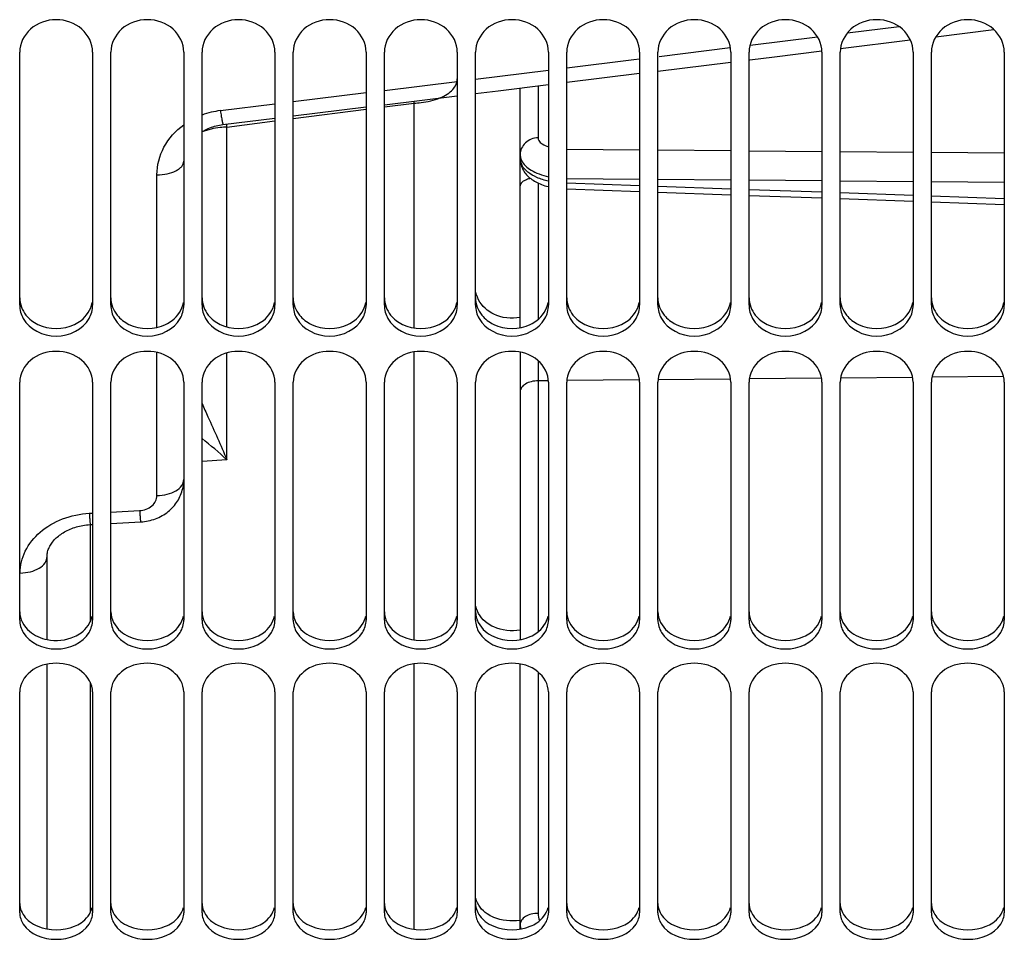
# Model space of a CAD drawing. Units: millimetres. Extents: x 0 to 841, y 0 to 594.
# Drawn here: x 110 to 137, y 291 to 316 of the extents above; entities that cross this region are included whole.
import ezdxf

# ---------------------------------------------------------------- set-up
doc = ezdxf.new("R2010")
doc.units = ezdxf.units.MM
doc.header["$LTSCALE"] = 46.255
doc.layers.add('AXE', color=7, linetype='CONTINUOUS')
doc.layers.add('SOLIDES', color=7, linetype='CONTINUOUS')

msp = doc.modelspace()

# ---------------------------------------------------------------- linework, layer by layer
at = {"layer": 'AXE', "color": 9, "linetype": 'CONTINUOUS'}
for p, q in [((132.400286, 315.512844), (133.814319, 315.688862)), ((129.729682, 315.180742), (131.577309, 315.410457)), ((127.238386, 314.87133), (129.186536, 315.113253)), ((124.702001, 314.556705), (126.545247, 314.785311)), ((126.545247, 314.785311), (126.702001, 314.804761)), ((122.201999, 314.246977), (124.202, 314.494729)), ((119.701999, 313.937629), (121.701999, 314.185077)), ((117.202, 313.628662), (119.201998, 313.875805)), ((115.204037, 313.382013), (116.702, 313.566914)), ((119.702, 313.484426), (120.51742, 313.589156)), ((120.51742, 313.589156), (120.519415, 313.644513)), ((120.51742, 307.417931), (120.51742, 313.589156)), ((117.202001, 313.16354), (119.202001, 313.420224)), ((115.38658, 312.930716), (115.383546, 313.013897)), ((115.38658, 312.930717), (116.702001, 313.0994)), ((115.38658, 307.446781), (115.38658, 312.930717)), ((113.46509, 307.432988), (113.46509, 311.620057)), ((113.46509, 302.824067), (113.46509, 306.744665)), ((115.38658, 303.805344), (115.38658, 306.730897)), ((120.51742, 298.86261), (120.51742, 306.759753)), ((115.38658, 303.805344), (114.702, 303.757511)), ((112.202, 302.368766), (112.991258, 302.410649)), ((111.610418, 302.33738), (111.702, 302.342239)), ((111.63658, 302.027232), (111.63658, 299.362056)), ((120.51742, 290.923187), (120.51742, 298.20525)), ((111.63658, 297.708252), (111.63658, 291.383374))]:
    msp.add_line(p, q, dxfattribs=at)
at = {"layer": 'AXE', "color": 7, "linetype": 'CONTINUOUS'}
for p, q in [((134.825629, 315.408925), (136.416488, 315.605964)), ((132.211301, 315.085573), (134.124831, 315.32214)), ((127.202, 314.467009), (129.202, 314.71381)), ((124.702, 314.158943), (126.702, 314.405309)), ((119.702, 313.543791), (121.702, 313.78968)), ((117.202, 313.236845), (119.202, 313.482319)), ((115.2698, 312.999678), (116.702, 313.175486)), ((111.625028, 302.026568), (111.702, 302.03067)), ((112.202, 302.057051), (113.023883, 302.100439)), ((110.452, 298.873457), (110.452, 301.147875)), ((110.452, 290.933177), (110.452, 298.194374))]:
    msp.add_line(p, q, dxfattribs=at)
for points in [[(129.727928, 314.77871), (130.397016, 314.861275), (131.697886, 315.0221)], [(122.202, 313.851152), (122.820656, 313.927213), (124.202, 314.097356)], [(114.702, 312.800196), (114.717753, 312.810036), (114.755691, 312.832006), (114.794563, 312.852835), (114.834302, 312.872486), (114.874843, 312.890928), (114.916185, 312.908161), (114.958261, 312.924152), (115.001005, 312.938874), (115.044424, 312.952324), (115.08845, 312.964473), (115.133015, 312.975296), (115.178132, 312.984787), (115.223762, 312.992925), (115.2698, 312.999678)], [(113.023883, 302.100439), (113.075309, 302.104362), (113.126491, 302.110218), (113.177419, 302.118008), (113.228006, 302.127723), (113.278074, 302.139331), (113.327572, 302.152817), (113.37645, 302.168171), (113.424535, 302.185336), (113.47177, 302.204286), (113.518112, 302.225005), (113.563416, 302.24742), (113.60763, 302.271501), (113.650707, 302.297217), (113.692517, 302.324482), (113.733003, 302.353246), (113.772128, 302.383473), (113.80979, 302.415068), (113.845926, 302.44796), (113.880516, 302.482109), (113.91352, 302.517462), (113.944894, 302.553954), (113.974603, 302.591525), (114.002616, 302.630121), (114.028894, 302.669674), (114.053405, 302.710113), (114.07612, 302.751377), (114.097007, 302.793384), (114.116042, 302.836062), (114.133214, 302.879361), (114.148498, 302.923197), (114.161879, 302.967491), (114.173352, 303.012193), (114.182903, 303.057222), (114.190524, 303.102492), (114.196215, 303.147953), (114.199975, 303.193531), (114.201804, 303.239125), (114.202, 303.259889)], [(110.452001, 301.147684), (110.452141, 301.160043), (110.453738, 301.190895), (110.457086, 301.221566), (110.462132, 301.251992), (110.468841, 301.28222), (110.477225, 301.312396), (110.487274, 301.342506), (110.498964, 301.37248), (110.512312, 301.402365), (110.527308, 301.432111), (110.543919, 301.461642), (110.562153, 301.490954), (110.581981, 301.519979), (110.603362, 301.548641), (110.626291, 301.576919), (110.650725, 301.604744), (110.676613, 301.632044), (110.703945, 301.658798), (110.732671, 301.684943), (110.76273, 301.710414), (110.79411, 301.735191), (110.826755, 301.759217), (110.860597, 301.782436), (110.895621, 301.804828), (110.931763, 301.826343), (110.968957, 301.846934), (111.007192, 301.866588), (111.046402, 301.885262), (111.08652, 301.902916), (111.127544, 301.919541), (111.169407, 301.935099), (111.21204, 301.949556), (111.255456, 301.962906), (111.299587, 301.975114), (111.344363, 301.986149), (111.389802, 301.996002), (111.435831, 302.00464), (111.482379, 302.012036), (111.529467, 302.018175), (111.577054, 302.023029), (111.625028, 302.026568)]]:
    msp.add_lwpolyline(points, dxfattribs=at)
at = {"layer": 'AXE', "color": 9, "linetype": 'CONTINUOUS'}
for centre, radius, start, end in [((115.475722, 311.174578), 2.224091, 97.0165043, 110.3598354), ((106.002164, 293.408496), 14.005774, 47.9299187, 51.5990649)]:
    msp.add_arc(centre, radius, start, end, dxfattribs=at)
for points, knots in [([(121.226948, 313.731145), (121.296327, 313.760242), (121.422343, 313.824729), (121.576905, 313.949762), (121.677514, 314.093397), (121.702, 314.201192), (121.702, 314.251764)], [0, 0, 0, 0, 0.303893074, 0.568188826, 0.795723836, 1, 1, 1, 1]), ([(120.51742, 313.589156), (120.58115, 313.590929), (120.822369, 313.607555), (121.062654, 313.662241), (121.226948, 313.731145)], [0, 0, 0, 0, 0.263542574, 1, 1, 1, 1]), ([(115.204037, 313.382013), (115.211929, 313.329185), (115.223648, 313.254317), (115.239974, 313.161285), (115.250625, 313.105859), (115.259949, 313.062633), (115.268392, 313.029307), (115.274224, 313.012587), (115.279515, 313.000921), (115.282218, 313.001254)], [0, 0, 0, 0, 0.410517421, 0.581982351, 0.726774715, 0.842377015, 0.926862407, 0.979066804, 1, 1, 1, 1]), ([(113.46509, 311.620057), (113.465091, 311.879815), (113.606474, 312.420938), (113.98001, 312.831076), (114.201845, 312.992457)], [0, 0, 0, 0, 0.48636205, 1, 1, 1, 1]), ([(115.38658, 312.930717), (115.32543, 312.928999), (115.092947, 312.913221), (114.861516, 312.861764), (114.701991, 312.797641)], [0, 0, 0, 0, 0.262434334, 1, 1, 1, 1]), ([(113.46509, 311.620057), (113.559948, 311.620886), (113.73917, 311.639213), (113.94643, 311.704788), (114.076551, 311.783718), (114.164139, 311.862736), (114.201991, 311.944679), (114.202, 311.995615)], [0, 0, 0, 0, 0.319419145, 0.602827522, 0.723495277, 0.828490997, 1, 1, 1, 1]), ([(114.70195, 305.345772), (114.755645, 305.225326), (114.986063, 304.712841), (115.216305, 304.20023), (115.38658, 303.805344)], [0, 0, 0, 0, 0.234687085, 1, 1, 1, 1]), ([(113.46509, 302.824067), (113.560139, 302.82503), (113.741553, 302.846422), (113.979397, 302.935809), (114.152212, 303.072367), (114.202, 303.201629), (114.202, 303.259685)], [0, 0, 0, 0, 0.307068626, 0.583865178, 0.812453994, 1, 1, 1, 1]), ([(112.991258, 302.410649), (113.111598, 302.417036), (113.293594, 302.481685), (113.438752, 302.66368), (113.465088, 302.772142), (113.46509, 302.824067)], [0, 0, 0, 0, 0.529373282, 0.771907864, 1, 1, 1, 1]), ([(112.991258, 302.410649), (112.994065, 302.367267), (112.998145, 302.305956), (113.003863, 302.229941), (113.007286, 302.184927), (113.010855, 302.150453), (113.012541, 302.122703), (113.016308, 302.110941), (113.015886, 302.100005), (113.017697, 302.100099)], [0, 0, 0, 0, 0.418159211, 0.590381052, 0.734732511, 0.849186196, 0.932164304, 0.982556461, 1, 1, 1, 1]), ([(109.71509, 300.698016), (109.715093, 300.902969), (109.821147, 301.332505), (110.249192, 301.86074), (110.872988, 302.223052), (111.360403, 302.324116), (111.610418, 302.33738)], [0, 0, 0, 0, 0.224466487, 0.465113882, 0.725797756, 1, 1, 1, 1]), ([(111.610418, 302.33738), (111.613222, 302.294052), (111.617298, 302.232818), (111.623012, 302.156899), (111.626434, 302.111945), (111.629998, 302.077516), (111.631687, 302.049806), (111.635448, 302.038058), (111.635033, 302.027139), (111.636842, 302.027233)], [0, 0, 0, 0, 0.418183799, 0.590404127, 0.734749555, 0.849195624, 0.932166939, 0.982555094, 1, 1, 1, 1]), ([(109.71509, 300.698016), (109.810187, 300.699011), (109.992054, 300.721215), (110.230457, 300.813849), (110.403158, 300.955836), (110.452, 301.088114), (110.452, 301.147875)], [0, 0, 0, 0, 0.304118049, 0.579354104, 0.808896543, 1, 1, 1, 1])]:
    msp.add_open_spline(points, degree=3, knots=knots, dxfattribs=at)
at = {"layer": 'SOLIDES', "color": 7, "linetype": 'CONTINUOUS'}
for p, q in [((109.702, 308.045541), (109.702, 314.988819)), ((111.702, 314.988819), (111.702, 308.045541)), ((112.202, 308.045541), (112.202, 314.988819)), ((114.202, 314.988819), (114.202, 308.045541)), ((114.702, 308.045541), (114.702, 314.988819)), ((116.702, 314.988819), (116.702, 308.045541)), ((117.202, 308.045541), (117.202, 314.988819)), ((119.202, 314.988819), (119.202, 308.045541)), ((119.702, 308.045541), (119.702, 314.988819)), ((121.702, 314.988819), (121.702, 308.045541)), ((122.202, 308.045541), (122.202, 314.988819)), ((124.202, 314.988819), (124.202, 308.045541)), ((124.702, 308.045541), (124.702, 314.988819)), ((126.702, 314.988819), (126.702, 308.045541)), ((127.202, 308.045541), (127.202, 314.988819)), ((129.202, 314.988819), (129.202, 308.045541)), ((129.702, 308.045541), (129.702, 314.988819)), ((131.702, 314.988819), (131.702, 308.045541)), ((132.202, 308.045541), (132.202, 314.988819)), ((134.202, 314.988819), (134.202, 308.045541)), ((134.702, 308.045541), (134.702, 314.988819)), ((136.702, 314.988819), (136.702, 308.045541)), ((123.427608, 307.423108), (123.427608, 314.001972)), ((124.702, 311.23679), (126.702, 311.165363)), ((127.202, 311.147506), (129.202, 311.076079)), ((129.702, 311.058222), (131.702, 310.986795)), ((132.202, 310.968938), (134.202, 310.897511)), ((134.702, 310.879654), (136.702, 310.808226)), ((123.427608, 306.754526), (123.427608, 298.867448)), ((109.702, 299.407302), (109.702, 305.937498)), ((111.702, 305.937498), (111.702, 299.407302)), ((112.202, 299.407302), (112.202, 305.937498)), ((114.202, 305.937498), (114.202, 299.407302)), ((114.702, 299.407302), (114.702, 305.937498)), ((116.702, 305.937498), (116.702, 299.407302)), ((117.202, 299.407302), (117.202, 305.937498)), ((119.202, 305.937498), (119.202, 299.407302)), ((119.702, 299.407302), (119.702, 305.937498)), ((121.702, 305.937498), (121.702, 299.407302)), ((122.202, 299.407302), (122.202, 305.937498)), ((124.202, 305.937498), (124.202, 299.407302)), ((124.702, 299.407302), (124.702, 305.937498)), ((126.702, 305.937498), (126.702, 299.407302)), ((127.202, 299.407302), (127.202, 305.937498)), ((129.202, 305.937498), (129.202, 299.407302)), ((129.702, 299.407302), (129.702, 305.937498)), ((131.702, 305.937498), (131.702, 299.407302)), ((132.202, 299.407302), (132.202, 305.937498)), ((134.202, 305.937498), (134.202, 299.407302)), ((134.702, 299.407302), (134.702, 305.937498)), ((136.702, 305.937498), (136.702, 299.407302)), ((123.427608, 290.927642), (123.427608, 298.200368)), ((109.702, 291.380012), (109.702, 297.437801)), ((111.702, 297.437801), (111.702, 291.380012)), ((112.202, 291.380012), (112.202, 297.437801)), ((114.202, 297.437801), (114.202, 291.380012)), ((114.702, 291.380012), (114.702, 297.437801)), ((116.702, 297.437801), (116.702, 291.380012)), ((117.202, 291.380012), (117.202, 297.437801)), ((119.202, 297.437801), (119.202, 291.380012)), ((119.702, 291.380012), (119.702, 297.437801)), ((121.702, 297.437801), (121.702, 291.380012)), ((122.202, 291.380012), (122.202, 297.437801)), ((124.202, 297.437801), (124.202, 291.380012)), ((124.702, 291.380012), (124.702, 297.437801)), ((126.702, 297.437801), (126.702, 291.380012)), ((127.202, 291.380012), (127.202, 297.437801)), ((129.202, 297.437801), (129.202, 291.380012)), ((129.702, 291.380012), (129.702, 297.437801)), ((131.702, 297.437801), (131.702, 291.380012)), ((132.202, 291.380012), (132.202, 297.437801)), ((134.202, 297.437801), (134.202, 291.380012)), ((134.702, 291.380012), (134.702, 297.437801)), ((136.702, 297.437801), (136.702, 291.380012))]:
    msp.add_line(p, q, dxfattribs=at)
at = {"layer": 'SOLIDES', "color": 9, "linetype": 'CONTINUOUS'}
for p, q in [((123.918882, 314.062484), (123.918882, 312.635292)), ((124.702, 312.32601), (126.701999, 312.308449)), ((127.202, 312.304064), (129.201999, 312.286541)), ((129.701999, 312.282165), (131.701999, 312.26468)), ((132.201999, 312.260313), (134.202, 312.242865)), ((134.701999, 312.238508), (136.702, 312.221097)), ((123.918878, 311.393303), (123.918853, 307.658388)), ((124.702, 311.523167), (126.701999, 311.50595)), ((126.702, 311.3197), (124.702, 311.391121)), ((127.201999, 311.50165), (129.201999, 311.48447)), ((129.701999, 311.48018), (131.701999, 311.463036)), ((132.201999, 311.458755), (134.202, 311.441648)), ((134.701999, 311.437375), (136.702, 311.420305)), ((129.202, 311.230424), (127.202, 311.301845)), ((131.702, 311.141147), (129.702, 311.212568)), ((134.202, 311.051871), (132.202, 311.123292)), ((136.702, 310.962594), (134.702, 311.034016)), ((123.918869, 306.518801), (123.918882, 305.970439)), ((124.19839, 305.972998), (123.918882, 305.970439)), ((123.918882, 305.970439), (123.918882, 299.087944)), ((126.696064, 305.995864), (124.706084, 305.977646)), ((129.193738, 306.018731), (127.208414, 306.000555)), ((131.691412, 306.041597), (129.710744, 306.023464)), ((134.189086, 306.064464), (132.213074, 306.046373)), ((136.68296, 306.087295), (134.716126, 306.069289)), ((123.918882, 297.98049), (123.918882, 291.362331))]:
    msp.add_line(p, q, dxfattribs=at)
at = {"layer": 'SOLIDES', "color": 7, "linetype": 'CONTINUOUS'}
for points in [[(123.427608, 312.067217), (123.427785, 312.052398), (123.429335, 312.020541), (123.432509, 311.988556), (123.437332, 311.956512), (123.443831, 311.924466), (123.452029, 311.892489), (123.461939, 311.86067), (123.473574, 311.829081), (123.486947, 311.797785), (123.502058, 311.76687), (123.518892, 311.73643), (123.537454, 311.706515), (123.557731, 311.677195), (123.579682, 311.648569), (123.603298, 311.620676), (123.628575, 311.593548), (123.655487, 311.567237), (123.684063, 311.541739), (123.714298, 311.517085), (123.746121, 311.493347), (123.77957, 311.470514), (123.814667, 311.448586), (123.851317, 311.427635), (123.889591, 311.407631), (123.929499, 311.388586), (123.970818, 311.370611), (124.013616, 311.353673), (124.057869, 311.337787), (124.103128, 311.323101), (124.149371, 311.309591), (124.196568, 311.297243), (124.202, 311.295978)], [(123.427629, 291.016051), (123.42894, 290.96985), (123.431926, 290.928622)]]:
    msp.add_lwpolyline(points, dxfattribs=at)
at = {"layer": 'SOLIDES', "color": 9, "linetype": 'CONTINUOUS'}
for centre, radius, start, end in [((123.527671, 311.319936), 0.100063, 173.359097, 179.9854425), ((124.437269, 291.06502), 1.009661, 180.0030848, 185.0916576), ((124.43696, 291.022758), 1.009352, 180.0005794, 181.7282722), ((124.438759, 291.022809), 1.011152, 181.7280727, 182.7382929), ((124.440682, 291.02291), 1.013077, 182.7388462, 185.3395509), ((124.438667, 291.06514), 1.011064, 185.0914337, 187.6976722)]:
    msp.add_arc(centre, radius, start, end, dxfattribs=at)
at = {"layer": 'SOLIDES', "color": 7, "linetype": 'CONTINUOUS'}
for points, knots in [([(111.702, 314.988819), (111.702, 315.219607), (111.455902, 315.712329), (110.702, 315.962304), (109.948099, 315.712329), (109.702, 315.219607), (109.702, 314.988819)], [0, 0, 0, 0, 0.239419815, 0.5, 0.760580185, 1, 1, 1, 1]), ([(114.202, 314.988819), (114.202, 315.219607), (113.955902, 315.712329), (113.202, 315.962304), (112.448099, 315.712329), (112.202, 315.219607), (112.202, 314.988819)], [0, 0, 0, 0, 0.239419815, 0.5, 0.760580185, 1, 1, 1, 1]), ([(116.702, 314.988819), (116.702, 315.219607), (116.455902, 315.712329), (115.702, 315.962304), (114.948099, 315.712329), (114.702, 315.219607), (114.702, 314.988819)], [0, 0, 0, 0, 0.239419815, 0.5, 0.760580185, 1, 1, 1, 1]), ([(119.202, 314.988819), (119.202, 315.219607), (118.955902, 315.712329), (118.202, 315.962304), (117.448099, 315.712329), (117.202, 315.219607), (117.202, 314.988819)], [0, 0, 0, 0, 0.239419815, 0.5, 0.760580185, 1, 1, 1, 1]), ([(121.702, 314.988819), (121.702, 315.219607), (121.455902, 315.712329), (120.702, 315.962304), (119.948099, 315.712329), (119.702, 315.219607), (119.702, 314.988819)], [0, 0, 0, 0, 0.239419815, 0.5, 0.760580185, 1, 1, 1, 1]), ([(124.202, 314.988819), (124.202, 315.219607), (123.955902, 315.712329), (123.202, 315.962304), (122.448099, 315.712329), (122.202, 315.219607), (122.202, 314.988819)], [0, 0, 0, 0, 0.239419815, 0.5, 0.760580185, 1, 1, 1, 1]), ([(126.702, 314.988819), (126.702, 315.219607), (126.455902, 315.712329), (125.702, 315.962304), (124.948099, 315.712329), (124.702, 315.219607), (124.702, 314.988819)], [0, 0, 0, 0, 0.239419815, 0.5, 0.760580185, 1, 1, 1, 1]), ([(129.202, 314.988819), (129.202, 315.219607), (128.955902, 315.712329), (128.202, 315.962304), (127.448099, 315.712329), (127.202, 315.219607), (127.202, 314.988819)], [0, 0, 0, 0, 0.239419815, 0.5, 0.760580185, 1, 1, 1, 1]), ([(131.702, 314.988819), (131.702, 315.219607), (131.455902, 315.712329), (130.702, 315.962304), (129.948099, 315.712329), (129.702, 315.219607), (129.702, 314.988819)], [0, 0, 0, 0, 0.239419815, 0.5, 0.760580185, 1, 1, 1, 1]), ([(134.202, 314.988819), (134.202, 315.219607), (133.955902, 315.712329), (133.202, 315.962304), (132.448099, 315.712329), (132.202, 315.219607), (132.202, 314.988819)], [0, 0, 0, 0, 0.239419815, 0.5, 0.760580185, 1, 1, 1, 1]), ([(136.702, 314.988819), (136.702, 315.219607), (136.455902, 315.712329), (135.702, 315.962304), (134.948099, 315.712329), (134.702, 315.219607), (134.702, 314.988819)], [0, 0, 0, 0, 0.239419815, 0.5, 0.760580185, 1, 1, 1, 1]), ([(111.702, 305.937498), (111.702, 306.157996), (111.44226, 306.632681), (110.702, 306.853658), (109.961741, 306.632681), (109.702, 306.157996), (109.702, 305.937498)], [0, 0, 0, 0, 0.234521993, 0.5, 0.765478007, 1, 1, 1, 1]), ([(114.202, 305.937498), (114.202, 306.157996), (113.94226, 306.632681), (113.202, 306.853658), (112.461741, 306.632681), (112.202, 306.157996), (112.202, 305.937498)], [0, 0, 0, 0, 0.234521993, 0.5, 0.765478007, 1, 1, 1, 1]), ([(116.702, 305.937498), (116.702, 306.157996), (116.44226, 306.632681), (115.702, 306.853658), (114.961741, 306.632681), (114.702, 306.157996), (114.702, 305.937498)], [0, 0, 0, 0, 0.234521993, 0.5, 0.765478007, 1, 1, 1, 1]), ([(119.202, 305.937498), (119.202, 306.157996), (118.94226, 306.632681), (118.202, 306.853658), (117.461741, 306.632681), (117.202, 306.157996), (117.202, 305.937498)], [0, 0, 0, 0, 0.234521993, 0.5, 0.765478007, 1, 1, 1, 1]), ([(121.702, 305.937498), (121.702, 306.157996), (121.44226, 306.632681), (120.702, 306.853658), (119.961741, 306.632681), (119.702, 306.157996), (119.702, 305.937498)], [0, 0, 0, 0, 0.234521993, 0.5, 0.765478007, 1, 1, 1, 1]), ([(124.202, 305.937498), (124.202, 306.157996), (123.94226, 306.632681), (123.202, 306.853658), (122.461741, 306.632681), (122.202, 306.157996), (122.202, 305.937498)], [0, 0, 0, 0, 0.234521993, 0.5, 0.765478007, 1, 1, 1, 1]), ([(126.702, 305.937498), (126.702, 306.157996), (126.44226, 306.632681), (125.702, 306.853658), (124.961741, 306.632681), (124.702, 306.157996), (124.702, 305.937498)], [0, 0, 0, 0, 0.234521993, 0.5, 0.765478007, 1, 1, 1, 1]), ([(129.202, 305.937498), (129.202, 306.157996), (128.94226, 306.632681), (128.202, 306.853658), (127.461741, 306.632681), (127.202, 306.157996), (127.202, 305.937498)], [0, 0, 0, 0, 0.234521993, 0.5, 0.765478007, 1, 1, 1, 1]), ([(131.702, 305.937498), (131.702, 306.157996), (131.44226, 306.632681), (130.702, 306.853658), (129.961741, 306.632681), (129.702, 306.157996), (129.702, 305.937498)], [0, 0, 0, 0, 0.234521993, 0.5, 0.765478007, 1, 1, 1, 1]), ([(134.202, 305.937498), (134.202, 306.157996), (133.94226, 306.632681), (133.202, 306.853658), (132.461741, 306.632681), (132.202, 306.157996), (132.202, 305.937498)], [0, 0, 0, 0, 0.234521993, 0.5, 0.765478007, 1, 1, 1, 1]), ([(136.702, 305.937498), (136.702, 306.157996), (136.44226, 306.632681), (135.702, 306.853658), (134.961741, 306.632681), (134.702, 306.157996), (134.702, 305.937498)], [0, 0, 0, 0, 0.234521993, 0.5, 0.765478007, 1, 1, 1, 1]), ([(111.702, 297.437801), (111.702, 297.646536), (111.425722, 298.099093), (110.702, 298.287759), (109.978279, 298.099093), (109.702, 297.646536), (109.702, 297.437801)], [0, 0, 0, 0, 0.228574205, 0.5, 0.771425795, 1, 1, 1, 1]), ([(114.202, 297.437801), (114.202, 297.646536), (113.925722, 298.099093), (113.202, 298.287759), (112.478279, 298.099093), (112.202, 297.646536), (112.202, 297.437801)], [0, 0, 0, 0, 0.228574205, 0.5, 0.771425795, 1, 1, 1, 1]), ([(116.702, 297.437801), (116.702, 297.646536), (116.425722, 298.099093), (115.702, 298.287759), (114.978279, 298.099093), (114.702, 297.646536), (114.702, 297.437801)], [0, 0, 0, 0, 0.228574205, 0.5, 0.771425795, 1, 1, 1, 1]), ([(119.202, 297.437801), (119.202, 297.646536), (118.925722, 298.099093), (118.202, 298.287759), (117.478279, 298.099093), (117.202, 297.646536), (117.202, 297.437801)], [0, 0, 0, 0, 0.228574205, 0.5, 0.771425795, 1, 1, 1, 1]), ([(121.702, 297.437801), (121.702, 297.646536), (121.425722, 298.099093), (120.702, 298.287759), (119.978279, 298.099093), (119.702, 297.646536), (119.702, 297.437801)], [0, 0, 0, 0, 0.228574205, 0.5, 0.771425795, 1, 1, 1, 1]), ([(124.202, 297.437801), (124.202, 297.646536), (123.925722, 298.099093), (123.202, 298.287759), (122.478279, 298.099093), (122.202, 297.646536), (122.202, 297.437801)], [0, 0, 0, 0, 0.228574205, 0.5, 0.771425795, 1, 1, 1, 1]), ([(126.702, 297.437801), (126.702, 297.646536), (126.425722, 298.099093), (125.702, 298.287759), (124.978279, 298.099093), (124.702, 297.646536), (124.702, 297.437801)], [0, 0, 0, 0, 0.228574205, 0.5, 0.771425795, 1, 1, 1, 1]), ([(129.202, 297.437801), (129.202, 297.646536), (128.925722, 298.099093), (128.202, 298.287759), (127.478279, 298.099093), (127.202, 297.646536), (127.202, 297.437801)], [0, 0, 0, 0, 0.228574205, 0.5, 0.771425795, 1, 1, 1, 1]), ([(131.702, 297.437801), (131.702, 297.646536), (131.425722, 298.099093), (130.702, 298.287759), (129.978279, 298.099093), (129.702, 297.646536), (129.702, 297.437801)], [0, 0, 0, 0, 0.228574205, 0.5, 0.771425795, 1, 1, 1, 1]), ([(134.202, 297.437801), (134.202, 297.646536), (133.925722, 298.099093), (133.202, 298.287759), (132.478279, 298.099093), (132.202, 297.646536), (132.202, 297.437801)], [0, 0, 0, 0, 0.228574205, 0.5, 0.771425795, 1, 1, 1, 1]), ([(136.702, 297.437801), (136.702, 297.646536), (136.425722, 298.099093), (135.702, 298.287759), (134.978279, 298.099093), (134.702, 297.646536), (134.702, 297.437801)], [0, 0, 0, 0, 0.228574205, 0.5, 0.771425795, 1, 1, 1, 1])]:
    msp.add_open_spline(points, degree=3, knots=knots, dxfattribs=at)
at = {"layer": 'SOLIDES', "color": 9, "linetype": 'CONTINUOUS'}
for points, knots in [([(123.918882, 312.635292), (123.8548, 312.634266), (123.727222, 312.609551), (123.564333, 312.508536), (123.453869, 312.357278), (123.427608, 312.236021), (123.427608, 312.176831)], [0, 0, 0, 0, 0.259904897, 0.51403251, 0.759970773, 1, 1, 1, 1]), ([(123.918882, 312.635292), (123.918882, 312.611175), (123.939483, 312.54131), (124.043125, 312.450893), (124.142737, 312.408912), (124.20197, 312.389697)], [0, 0, 0, 0, 0.183100659, 0.527217667, 1, 1, 1, 1]), ([(123.427608, 312.176831), (123.427608, 312.137255), (123.436947, 312.083453), (123.45671, 312.033914), (123.462403, 312.021408)], [0, 0, 0, 0, 0.74228409, 1, 1, 1, 1]), ([(124.201949, 311.446631), (124.093101, 311.471274), (123.893714, 311.533739), (123.642614, 311.676363), (123.472396, 311.854541), (123.427608, 312.00084), (123.427608, 312.067377)], [0, 0, 0, 0, 0.316419853, 0.588204176, 0.811352203, 1, 1, 1, 1]), ([(123.462403, 312.021408), (123.514852, 311.906199), (123.681532, 311.758838), (123.949164, 311.634457), (124.114009, 311.587959), (124.201909, 311.569513)], [0, 0, 0, 0, 0.426885983, 0.697117579, 1, 1, 1, 1]), ([(123.70978, 311.520776), (123.672057, 311.51263), (123.602608, 311.492456), (123.497914, 311.44328), (123.433634, 311.377562), (123.428279, 311.331508)], [0, 0, 0, 0, 0.327683511, 0.606328856, 1, 1, 1, 1]), ([(123.918882, 305.970439), (123.855492, 305.969781), (123.73433, 305.955123), (123.575492, 305.893951), (123.460335, 305.800257), (123.427608, 305.712609), (123.427608, 305.673073)], [0, 0, 0, 0, 0.304903647, 0.580555364, 0.809841277, 1, 1, 1, 1]), ([(123.918882, 291.362331), (123.855492, 291.361673), (123.73433, 291.347015), (123.575492, 291.285843), (123.460335, 291.192149), (123.427608, 291.104501), (123.427608, 291.064965)], [0, 0, 0, 0, 0.304903644, 0.58055536, 0.809841273, 1, 1, 1, 1])]:
    msp.add_open_spline(points, degree=3, knots=knots, dxfattribs=at)
at = {"layer": 'SOLIDES', "color": 3, "linetype": 'CONTINUOUS'}
for points, knots in [([(122.69936, 307.800676), (122.636276, 307.831412), (122.410966, 307.967403), (122.24945, 308.212651), (122.214061, 308.402122)], [0, 0, 0, 0, 0.266898688, 1, 1, 1, 1]), ([(111.204641, 307.515637), (111.267714, 307.546308), (111.492876, 307.681923), (111.654534, 307.926724), (111.689939, 308.115919)], [0, 0, 0, 0, 0.267064734, 1, 1, 1, 1]), ([(113.704641, 307.515637), (113.767714, 307.546308), (113.992876, 307.681923), (114.154534, 307.926724), (114.189939, 308.115919)], [0, 0, 0, 0, 0.267064734, 1, 1, 1, 1]), ([(116.204641, 307.515637), (116.267714, 307.546308), (116.492876, 307.681923), (116.654534, 307.926724), (116.689939, 308.115919)], [0, 0, 0, 0, 0.267064734, 1, 1, 1, 1]), ([(118.704641, 307.515637), (118.767714, 307.546308), (118.992876, 307.681923), (119.154534, 307.926724), (119.189939, 308.115919)], [0, 0, 0, 0, 0.267064734, 1, 1, 1, 1]), ([(121.204641, 307.515637), (121.267714, 307.546308), (121.492876, 307.681923), (121.654534, 307.926724), (121.689939, 308.115919)], [0, 0, 0, 0, 0.267064734, 1, 1, 1, 1]), ([(123.704641, 307.515637), (123.767714, 307.546308), (123.992876, 307.681923), (124.154534, 307.926724), (124.189939, 308.115919)], [0, 0, 0, 0, 0.267064734, 1, 1, 1, 1]), ([(126.204641, 307.515637), (126.267714, 307.546308), (126.492876, 307.681923), (126.654534, 307.926724), (126.689939, 308.115919)], [0, 0, 0, 0, 0.267064734, 1, 1, 1, 1]), ([(128.704641, 307.515637), (128.767714, 307.546308), (128.992876, 307.681923), (129.154534, 307.926724), (129.189939, 308.115919)], [0, 0, 0, 0, 0.267064734, 1, 1, 1, 1]), ([(131.204641, 307.515637), (131.267714, 307.546308), (131.492876, 307.681923), (131.654534, 307.926724), (131.689939, 308.115919)], [0, 0, 0, 0, 0.267064734, 1, 1, 1, 1]), ([(133.704641, 307.515637), (133.767714, 307.546308), (133.992876, 307.681923), (134.154534, 307.926724), (134.189939, 308.115919)], [0, 0, 0, 0, 0.267064734, 1, 1, 1, 1]), ([(136.204641, 307.515637), (136.267714, 307.546308), (136.492876, 307.681923), (136.654534, 307.926724), (136.689939, 308.115919)], [0, 0, 0, 0, 0.267064734, 1, 1, 1, 1]), ([(122.69936, 299.220428), (122.636627, 299.249012), (122.416408, 299.372655), (122.250052, 299.60278), (122.214061, 299.783141)], [0, 0, 0, 0, 0.272638553, 1, 1, 1, 1]), ([(111.204641, 298.953929), (111.267361, 298.98244), (111.4874, 299.105663), (111.653926, 299.335259), (111.689939, 299.515308)], [0, 0, 0, 0, 0.272844211, 1, 1, 1, 1]), ([(113.704641, 298.953929), (113.767361, 298.98244), (113.9874, 299.105663), (114.153926, 299.335259), (114.189939, 299.515308)], [0, 0, 0, 0, 0.272844211, 1, 1, 1, 1]), ([(116.204641, 298.953929), (116.267361, 298.98244), (116.4874, 299.105663), (116.653926, 299.335259), (116.689939, 299.515308)], [0, 0, 0, 0, 0.272844211, 1, 1, 1, 1]), ([(118.704641, 298.953929), (118.767361, 298.98244), (118.9874, 299.105663), (119.153926, 299.335259), (119.189939, 299.515308)], [0, 0, 0, 0, 0.272844211, 1, 1, 1, 1]), ([(121.204641, 298.953929), (121.267361, 298.98244), (121.4874, 299.105663), (121.653926, 299.335259), (121.689939, 299.515308)], [0, 0, 0, 0, 0.272844211, 1, 1, 1, 1]), ([(123.704641, 298.953929), (123.767361, 298.98244), (123.9874, 299.105663), (124.153926, 299.335259), (124.189939, 299.515308)], [0, 0, 0, 0, 0.272844211, 1, 1, 1, 1]), ([(126.204641, 298.953929), (126.267361, 298.98244), (126.4874, 299.105663), (126.653926, 299.335259), (126.689939, 299.515308)], [0, 0, 0, 0, 0.272844211, 1, 1, 1, 1]), ([(128.704641, 298.953929), (128.767361, 298.98244), (128.9874, 299.105663), (129.153926, 299.335259), (129.189939, 299.515308)], [0, 0, 0, 0, 0.272844211, 1, 1, 1, 1]), ([(131.204641, 298.953929), (131.267361, 298.98244), (131.4874, 299.105663), (131.653926, 299.335259), (131.689939, 299.515308)], [0, 0, 0, 0, 0.272844211, 1, 1, 1, 1]), ([(133.704641, 298.953929), (133.767361, 298.98244), (133.9874, 299.105663), (134.153926, 299.335259), (134.189939, 299.515308)], [0, 0, 0, 0, 0.272844211, 1, 1, 1, 1]), ([(136.204641, 298.953929), (136.267361, 298.98244), (136.4874, 299.105663), (136.653926, 299.335259), (136.689939, 299.515308)], [0, 0, 0, 0, 0.272844211, 1, 1, 1, 1]), ([(109.702, 291.635763), (109.702, 291.497055), (109.788109, 291.303427), (109.926975, 291.173404), (109.967716, 291.141288)], [0, 0, 0, 0, 0.727799538, 1, 1, 1, 1]), ([(112.202, 291.635763), (112.202, 291.497055), (112.288109, 291.303427), (112.426975, 291.173404), (112.467716, 291.141288)], [0, 0, 0, 0, 0.727799538, 1, 1, 1, 1]), ([(114.702, 291.635763), (114.702, 291.497055), (114.788109, 291.303427), (114.926975, 291.173404), (114.967716, 291.141288)], [0, 0, 0, 0, 0.727799538, 1, 1, 1, 1]), ([(117.202, 291.635763), (117.202, 291.497055), (117.288109, 291.303427), (117.426975, 291.173404), (117.467716, 291.141288)], [0, 0, 0, 0, 0.727799538, 1, 1, 1, 1]), ([(119.702, 291.635763), (119.702, 291.497055), (119.788109, 291.303427), (119.926975, 291.173404), (119.967716, 291.141288)], [0, 0, 0, 0, 0.727799538, 1, 1, 1, 1]), ([(122.202, 291.635763), (122.202, 291.497055), (122.288109, 291.303427), (122.426975, 291.173404), (122.467716, 291.141288)], [0, 0, 0, 0, 0.727799538, 1, 1, 1, 1]), ([(122.69936, 291.252828), (122.637018, 291.279007), (122.422923, 291.389149), (122.250878, 291.601487), (122.214061, 291.771695)], [0, 0, 0, 0, 0.27968101, 1, 1, 1, 1]), ([(124.702, 291.635763), (124.702, 291.497055), (124.788109, 291.303427), (124.926975, 291.173404), (124.967716, 291.141288)], [0, 0, 0, 0, 0.727799538, 1, 1, 1, 1]), ([(127.202, 291.635763), (127.202, 291.497055), (127.288109, 291.303427), (127.426975, 291.173404), (127.467716, 291.141288)], [0, 0, 0, 0, 0.727799538, 1, 1, 1, 1]), ([(129.702, 291.635763), (129.702, 291.497055), (129.788109, 291.303427), (129.926975, 291.173404), (129.967716, 291.141288)], [0, 0, 0, 0, 0.727799538, 1, 1, 1, 1]), ([(132.202, 291.635763), (132.202, 291.497055), (132.288109, 291.303427), (132.426975, 291.173404), (132.467716, 291.141288)], [0, 0, 0, 0, 0.727799538, 1, 1, 1, 1]), ([(134.702, 291.635763), (134.702, 291.497055), (134.788109, 291.303427), (134.926975, 291.173404), (134.967716, 291.141288)], [0, 0, 0, 0, 0.727799538, 1, 1, 1, 1]), ([(111.204641, 291.007291), (111.26697, 291.033388), (111.480849, 291.14308), (111.653092, 291.3548), (111.689939, 291.524666)], [0, 0, 0, 0, 0.279931101, 1, 1, 1, 1]), ([(113.704641, 291.007291), (113.76697, 291.033388), (113.980849, 291.14308), (114.153092, 291.3548), (114.189939, 291.524666)], [0, 0, 0, 0, 0.279931101, 1, 1, 1, 1]), ([(116.204641, 291.007291), (116.26697, 291.033388), (116.480849, 291.14308), (116.653092, 291.3548), (116.689939, 291.524666)], [0, 0, 0, 0, 0.279931101, 1, 1, 1, 1]), ([(118.704641, 291.007291), (118.76697, 291.033388), (118.980849, 291.14308), (119.153092, 291.3548), (119.189939, 291.524666)], [0, 0, 0, 0, 0.279931101, 1, 1, 1, 1]), ([(121.204641, 291.007291), (121.26697, 291.033388), (121.480849, 291.14308), (121.653092, 291.3548), (121.689939, 291.524666)], [0, 0, 0, 0, 0.279931101, 1, 1, 1, 1]), ([(123.704641, 291.007291), (123.76697, 291.033388), (123.980849, 291.14308), (124.153092, 291.3548), (124.189939, 291.524666)], [0, 0, 0, 0, 0.279931101, 1, 1, 1, 1]), ([(126.204641, 291.007291), (126.26697, 291.033388), (126.480849, 291.14308), (126.653092, 291.3548), (126.689939, 291.524666)], [0, 0, 0, 0, 0.279931101, 1, 1, 1, 1]), ([(128.704641, 291.007291), (128.76697, 291.033388), (128.980849, 291.14308), (129.153092, 291.3548), (129.189939, 291.524666)], [0, 0, 0, 0, 0.279931101, 1, 1, 1, 1]), ([(131.204641, 291.007291), (131.26697, 291.033388), (131.480849, 291.14308), (131.653092, 291.3548), (131.689939, 291.524666)], [0, 0, 0, 0, 0.279931101, 1, 1, 1, 1]), ([(133.704641, 291.007291), (133.76697, 291.033388), (133.980849, 291.14308), (134.153092, 291.3548), (134.189939, 291.524666)], [0, 0, 0, 0, 0.279931101, 1, 1, 1, 1]), ([(136.204641, 291.007291), (136.26697, 291.033388), (136.480849, 291.14308), (136.653092, 291.3548), (136.689939, 291.524666)], [0, 0, 0, 0, 0.279931101, 1, 1, 1, 1])]:
    msp.add_open_spline(points, degree=3, knots=knots, dxfattribs=at)
for points in [[(109.702, 308.244671), (109.702, 308.077179), (109.769419, 307.903624), (109.873435, 307.772346)], [(112.202, 308.244671), (112.202, 308.077179), (112.269419, 307.903624), (112.373435, 307.772346)], [(114.702, 308.244671), (114.702, 308.077179), (114.769419, 307.903624), (114.873435, 307.772346)], [(117.202, 308.244671), (117.202, 308.077179), (117.269419, 307.903624), (117.373435, 307.772346)], [(119.702, 308.244671), (119.702, 308.077179), (119.769419, 307.903624), (119.873435, 307.772346)], [(122.202, 308.244671), (122.202, 308.077179), (122.269419, 307.903624), (122.373435, 307.772346)], [(124.702, 308.244671), (124.702, 308.077179), (124.769419, 307.903624), (124.873435, 307.772346)], [(127.202, 308.244671), (127.202, 308.077179), (127.269419, 307.903624), (127.373435, 307.772346)], [(129.702, 308.244671), (129.702, 308.077179), (129.769419, 307.903624), (129.873435, 307.772346)], [(132.202, 308.244671), (132.202, 308.077179), (132.269419, 307.903624), (132.373435, 307.772346)], [(134.702, 308.244671), (134.702, 308.077179), (134.769419, 307.903624), (134.873435, 307.772346)], [(123.427627, 307.707887), (123.187625, 307.660072), (122.919355, 307.693488), (122.69936, 307.800676)], [(109.873435, 307.772346), (109.959318, 307.663952), (110.074991, 307.576115), (110.19936, 307.515637)], [(112.373435, 307.772346), (112.459318, 307.663952), (112.574991, 307.576115), (112.69936, 307.515637)], [(114.873435, 307.772346), (114.959318, 307.663952), (115.074991, 307.576115), (115.19936, 307.515637)], [(117.373435, 307.772346), (117.459318, 307.663952), (117.574991, 307.576115), (117.69936, 307.515637)], [(119.873435, 307.772346), (119.959318, 307.663952), (120.074991, 307.576115), (120.19936, 307.515637)], [(122.373435, 307.772346), (122.459318, 307.663952), (122.574991, 307.576115), (122.69936, 307.515637)], [(124.873435, 307.772346), (124.959318, 307.663952), (125.074991, 307.576115), (125.19936, 307.515637)], [(127.373435, 307.772346), (127.459318, 307.663952), (127.574991, 307.576115), (127.69936, 307.515637)], [(129.873435, 307.772346), (129.959318, 307.663952), (130.074991, 307.576115), (130.19936, 307.515637)], [(132.373435, 307.772346), (132.459318, 307.663952), (132.574991, 307.576115), (132.69936, 307.515637)], [(134.873435, 307.772346), (134.959318, 307.663952), (135.074991, 307.576115), (135.19936, 307.515637)], [(110.19936, 307.515637), (110.500712, 307.369095), (110.903289, 307.369095), (111.204641, 307.515637)], [(112.69936, 307.515637), (113.000712, 307.369095), (113.403289, 307.369095), (113.704641, 307.515637)], [(115.19936, 307.515637), (115.500712, 307.369095), (115.903289, 307.369095), (116.204641, 307.515637)], [(117.69936, 307.515637), (118.000712, 307.369095), (118.403289, 307.369095), (118.704641, 307.515637)], [(120.19936, 307.515637), (120.500712, 307.369095), (120.903289, 307.369095), (121.204641, 307.515637)], [(122.69936, 307.515637), (123.000712, 307.369095), (123.403289, 307.369095), (123.704641, 307.515637)], [(125.19936, 307.515637), (125.500712, 307.369095), (125.903289, 307.369095), (126.204641, 307.515637)], [(127.69936, 307.515637), (128.000712, 307.369095), (128.403289, 307.369095), (128.704641, 307.515637)], [(130.19936, 307.515637), (130.500712, 307.369095), (130.903289, 307.369095), (131.204641, 307.515637)], [(132.69936, 307.515637), (133.000712, 307.369095), (133.403289, 307.369095), (133.704641, 307.515637)], [(135.19936, 307.515637), (135.500712, 307.369095), (135.903289, 307.369095), (136.204641, 307.515637)], [(109.702, 299.63578), (109.702, 299.436243), (109.816096, 299.229092), (109.967716, 299.099378)], [(112.202, 299.63578), (112.202, 299.436243), (112.316096, 299.229092), (112.467716, 299.099378)], [(114.702, 299.63578), (114.702, 299.436243), (114.816096, 299.229092), (114.967716, 299.099378)], [(117.202, 299.63578), (117.202, 299.436243), (117.316096, 299.229092), (117.467716, 299.099378)], [(119.702, 299.63578), (119.702, 299.436243), (119.816096, 299.229092), (119.967716, 299.099378)], [(122.202, 299.63578), (122.202, 299.436243), (122.316096, 299.229092), (122.467716, 299.099378)], [(124.702, 299.63578), (124.702, 299.436243), (124.816096, 299.229092), (124.967716, 299.099378)], [(127.202, 299.63578), (127.202, 299.436243), (127.316096, 299.229092), (127.467716, 299.099378)], [(129.702, 299.63578), (129.702, 299.436243), (129.816096, 299.229092), (129.967716, 299.099378)], [(132.202, 299.63578), (132.202, 299.436243), (132.316096, 299.229092), (132.467716, 299.099378)], [(134.702, 299.63578), (134.702, 299.436243), (134.816096, 299.229092), (134.967716, 299.099378)], [(123.427627, 299.133664), (123.187288, 299.088896), (122.921827, 299.119062), (122.69936, 299.220428)], [(109.967716, 299.099378), (110.036996, 299.040107), (110.116359, 298.991658), (110.19936, 298.953929)], [(110.19936, 298.953929), (110.279817, 298.917357), (110.365051, 298.890138), (110.451598, 298.872236)], [(110.451598, 298.872236), (110.698851, 298.821091), (110.974786, 298.849447), (111.204641, 298.953929)], [(112.467716, 299.099378), (112.536996, 299.040107), (112.616359, 298.991658), (112.69936, 298.953929)], [(112.69936, 298.953929), (113.004417, 298.815263), (113.399584, 298.815263), (113.704641, 298.953929)], [(114.967716, 299.099378), (115.036996, 299.040107), (115.116359, 298.991658), (115.19936, 298.953929)], [(115.19936, 298.953929), (115.504417, 298.815263), (115.899584, 298.815263), (116.204641, 298.953929)], [(117.467716, 299.099378), (117.536996, 299.040107), (117.616359, 298.991658), (117.69936, 298.953929)], [(117.69936, 298.953929), (118.004417, 298.815263), (118.399584, 298.815263), (118.704641, 298.953929)], [(119.967716, 299.099378), (120.036996, 299.040107), (120.116359, 298.991658), (120.19936, 298.953929)], [(120.19936, 298.953929), (120.504417, 298.815263), (120.899584, 298.815263), (121.204641, 298.953929)], [(122.467716, 299.099378), (122.536996, 299.040107), (122.616359, 298.991658), (122.69936, 298.953929)], [(122.69936, 298.953929), (123.004417, 298.815263), (123.399584, 298.815263), (123.704641, 298.953929)], [(124.967716, 299.099378), (125.036996, 299.040107), (125.116359, 298.991658), (125.19936, 298.953929)], [(125.19936, 298.953929), (125.504417, 298.815263), (125.899584, 298.815263), (126.204641, 298.953929)], [(127.467716, 299.099378), (127.536996, 299.040107), (127.616359, 298.991658), (127.69936, 298.953929)], [(127.69936, 298.953929), (128.004417, 298.815263), (128.399584, 298.815263), (128.704641, 298.953929)], [(129.967716, 299.099378), (130.036996, 299.040107), (130.116359, 298.991658), (130.19936, 298.953929)], [(130.19936, 298.953929), (130.504417, 298.815263), (130.899584, 298.815263), (131.204641, 298.953929)], [(132.467716, 299.099378), (132.536996, 299.040107), (132.616359, 298.991658), (132.69936, 298.953929)], [(132.69936, 298.953929), (133.004417, 298.815263), (133.399584, 298.815263), (133.704641, 298.953929)], [(134.967716, 299.099378), (135.036996, 299.040107), (135.116359, 298.991658), (135.19936, 298.953929)], [(135.19936, 298.953929), (135.504417, 298.815263), (135.899584, 298.815263), (136.204641, 298.953929)], [(109.967716, 291.141288), (110.03777, 291.086065), (110.117079, 291.041742), (110.19936, 291.007291)], [(112.467716, 291.141288), (112.53777, 291.086065), (112.617079, 291.041742), (112.69936, 291.007291)], [(114.967716, 291.141288), (115.03777, 291.086065), (115.117079, 291.041742), (115.19936, 291.007291)], [(117.467716, 291.141288), (117.53777, 291.086065), (117.617079, 291.041742), (117.69936, 291.007291)], [(119.967716, 291.141288), (120.03777, 291.086065), (120.117079, 291.041742), (120.19936, 291.007291)], [(122.467716, 291.141288), (122.53777, 291.086065), (122.617079, 291.041742), (122.69936, 291.007291)], [(123.412175, 291.170317), (123.175974, 291.132611), (122.919897, 291.16022), (122.69936, 291.252828)], [(124.967716, 291.141288), (125.03777, 291.086065), (125.117079, 291.041742), (125.19936, 291.007291)], [(127.467716, 291.141288), (127.53777, 291.086065), (127.617079, 291.041742), (127.69936, 291.007291)], [(129.967716, 291.141288), (130.03777, 291.086065), (130.117079, 291.041742), (130.19936, 291.007291)], [(132.467716, 291.141288), (132.53777, 291.086065), (132.617079, 291.041742), (132.69936, 291.007291)], [(134.967716, 291.141288), (135.03777, 291.086065), (135.117079, 291.041742), (135.19936, 291.007291)], [(110.19936, 291.007291), (110.508453, 290.877871), (110.895548, 290.877871), (111.204641, 291.007291)], [(112.69936, 291.007291), (113.008453, 290.877871), (113.395548, 290.877871), (113.704641, 291.007291)], [(115.19936, 291.007291), (115.508453, 290.877871), (115.895548, 290.877871), (116.204641, 291.007291)], [(117.69936, 291.007291), (118.008453, 290.877871), (118.395548, 290.877871), (118.704641, 291.007291)], [(120.19936, 291.007291), (120.508453, 290.877871), (120.895548, 290.877871), (121.204641, 291.007291)], [(122.69936, 291.007291), (123.008453, 290.877871), (123.395548, 290.877871), (123.704641, 291.007291)], [(125.19936, 291.007291), (125.508453, 290.877871), (125.895548, 290.877871), (126.204641, 291.007291)], [(127.69936, 291.007291), (128.008453, 290.877871), (128.395548, 290.877871), (128.704641, 291.007291)], [(130.19936, 291.007291), (130.508453, 290.877871), (130.895548, 290.877871), (131.204641, 291.007291)], [(132.69936, 291.007291), (133.008453, 290.877871), (133.395548, 290.877871), (133.704641, 291.007291)], [(135.19936, 291.007291), (135.508453, 290.877871), (135.895548, 290.877871), (136.204641, 291.007291)]]:
    msp.add_open_spline(points, degree=3, dxfattribs=at)
at = {"layer": 'SOLIDES', "color": 7, "linetype": 'CONTINUOUS'}
for points in [[(109.702, 308.045541), (109.702, 307.919513), (109.738775, 307.790404), (109.800451, 307.680499)], [(111.603549, 307.680499), (111.665226, 307.790404), (111.702, 307.919513), (111.702, 308.045541)], [(112.202, 308.045541), (112.202, 307.919513), (112.238775, 307.790404), (112.300451, 307.680499)], [(114.103549, 307.680499), (114.165226, 307.790404), (114.202, 307.919513), (114.202, 308.045541)], [(114.702, 308.045541), (114.702, 307.919513), (114.738775, 307.790404), (114.800451, 307.680499)], [(116.603549, 307.680499), (116.665226, 307.790404), (116.702, 307.919513), (116.702, 308.045541)], [(117.202, 308.045541), (117.202, 307.919513), (117.238775, 307.790404), (117.300451, 307.680499)], [(119.103549, 307.680499), (119.165226, 307.790404), (119.202, 307.919513), (119.202, 308.045541)], [(119.702, 308.045541), (119.702, 307.919513), (119.738775, 307.790404), (119.800451, 307.680499)], [(121.603549, 307.680499), (121.665226, 307.790404), (121.702, 307.919513), (121.702, 308.045541)], [(122.202, 308.045541), (122.202, 307.919513), (122.238775, 307.790404), (122.300451, 307.680499)], [(124.103549, 307.680499), (124.165226, 307.790404), (124.202, 307.919513), (124.202, 308.045541)], [(124.702, 308.045541), (124.702, 307.919513), (124.738775, 307.790404), (124.800451, 307.680499)], [(126.603549, 307.680499), (126.665226, 307.790404), (126.702, 307.919513), (126.702, 308.045541)], [(127.202, 308.045541), (127.202, 307.919513), (127.238775, 307.790404), (127.300451, 307.680499)], [(129.103549, 307.680499), (129.165226, 307.790404), (129.202, 307.919513), (129.202, 308.045541)], [(129.702, 308.045541), (129.702, 307.919513), (129.738775, 307.790404), (129.800451, 307.680499)], [(131.603549, 307.680499), (131.665226, 307.790404), (131.702, 307.919513), (131.702, 308.045541)], [(132.202, 308.045541), (132.202, 307.919513), (132.238775, 307.790404), (132.300451, 307.680499)], [(134.103549, 307.680499), (134.165226, 307.790404), (134.202, 307.919513), (134.202, 308.045541)], [(134.702, 308.045541), (134.702, 307.919513), (134.738775, 307.790404), (134.800451, 307.680499)], [(136.603549, 307.680499), (136.665226, 307.790404), (136.702, 307.919513), (136.702, 308.045541)], [(109.800451, 307.680499), (109.967209, 307.383344), (110.702, 307.013932), (111.436792, 307.383344), (111.603549, 307.680499)], [(112.300451, 307.680499), (112.467209, 307.383344), (113.202, 307.013932), (113.936792, 307.383344), (114.103549, 307.680499)], [(114.800451, 307.680499), (114.967209, 307.383344), (115.702, 307.013932), (116.436792, 307.383344), (116.603549, 307.680499)], [(117.300451, 307.680499), (117.467209, 307.383344), (118.202, 307.013932), (118.936792, 307.383344), (119.103549, 307.680499)], [(119.800451, 307.680499), (119.967209, 307.383344), (120.702, 307.013932), (121.436792, 307.383344), (121.603549, 307.680499)], [(122.300451, 307.680499), (122.467209, 307.383344), (123.202, 307.013932), (123.936792, 307.383344), (124.103549, 307.680499)], [(124.800451, 307.680499), (124.967209, 307.383344), (125.702, 307.013932), (126.436792, 307.383344), (126.603549, 307.680499)], [(127.300451, 307.680499), (127.467209, 307.383344), (128.202, 307.013932), (128.936792, 307.383344), (129.103549, 307.680499)], [(129.800451, 307.680499), (129.967209, 307.383344), (130.702, 307.013932), (131.436792, 307.383344), (131.603549, 307.680499)], [(132.300451, 307.680499), (132.467209, 307.383344), (133.202, 307.013932), (133.936792, 307.383344), (134.103549, 307.680499)], [(134.800451, 307.680499), (134.967209, 307.383344), (135.702, 307.013932), (136.436792, 307.383344), (136.603549, 307.680499)], [(109.702, 299.407302), (109.702, 299.288831), (109.739497, 299.167384), (109.800451, 299.065797)], [(111.603549, 299.065797), (111.664503, 299.167384), (111.702, 299.288831), (111.702, 299.407302)], [(112.202, 299.407302), (112.202, 299.288831), (112.239497, 299.167384), (112.300451, 299.065797)], [(114.103549, 299.065797), (114.164503, 299.167384), (114.202, 299.288831), (114.202, 299.407302)], [(114.702, 299.407302), (114.702, 299.288831), (114.739497, 299.167384), (114.800451, 299.065797)], [(116.603549, 299.065797), (116.664503, 299.167384), (116.702, 299.288831), (116.702, 299.407302)], [(117.202, 299.407302), (117.202, 299.288831), (117.239497, 299.167384), (117.300451, 299.065797)], [(119.103549, 299.065797), (119.164503, 299.167384), (119.202, 299.288831), (119.202, 299.407302)], [(119.702, 299.407302), (119.702, 299.288831), (119.739497, 299.167384), (119.800451, 299.065797)], [(121.603549, 299.065797), (121.664503, 299.167384), (121.702, 299.288831), (121.702, 299.407302)], [(122.202, 299.407302), (122.202, 299.288831), (122.239497, 299.167384), (122.300451, 299.065797)], [(124.103549, 299.065797), (124.164503, 299.167384), (124.202, 299.288831), (124.202, 299.407302)], [(124.702, 299.407302), (124.702, 299.288831), (124.739497, 299.167384), (124.800451, 299.065797)], [(126.603549, 299.065797), (126.664503, 299.167384), (126.702, 299.288831), (126.702, 299.407302)], [(127.202, 299.407302), (127.202, 299.288831), (127.239497, 299.167384), (127.300451, 299.065797)], [(129.103549, 299.065797), (129.164503, 299.167384), (129.202, 299.288831), (129.202, 299.407302)], [(129.702, 299.407302), (129.702, 299.288831), (129.739497, 299.167384), (129.800451, 299.065797)], [(131.603549, 299.065797), (131.664503, 299.167384), (131.702, 299.288831), (131.702, 299.407302)], [(132.202, 299.407302), (132.202, 299.288831), (132.239497, 299.167384), (132.300451, 299.065797)], [(134.103549, 299.065797), (134.164503, 299.167384), (134.202, 299.288831), (134.202, 299.407302)], [(134.702, 299.407302), (134.702, 299.288831), (134.739497, 299.167384), (134.800451, 299.065797)], [(136.603549, 299.065797), (136.664503, 299.167384), (136.702, 299.288831), (136.702, 299.407302)], [(109.800451, 299.065797), (109.973299, 298.777725), (110.702, 298.452845), (111.430702, 298.777725), (111.603549, 299.065797)], [(112.300451, 299.065797), (112.473299, 298.777725), (113.202, 298.452845), (113.930702, 298.777725), (114.103549, 299.065797)], [(114.800451, 299.065797), (114.973299, 298.777725), (115.702, 298.452845), (116.430702, 298.777725), (116.603549, 299.065797)], [(117.300451, 299.065797), (117.473299, 298.777725), (118.202, 298.452845), (118.930702, 298.777725), (119.103549, 299.065797)], [(119.800451, 299.065797), (119.973299, 298.777725), (120.702, 298.452845), (121.430702, 298.777725), (121.603549, 299.065797)], [(122.300451, 299.065797), (122.473299, 298.777725), (123.202, 298.452845), (123.930702, 298.777725), (124.103549, 299.065797)], [(124.800451, 299.065797), (124.973299, 298.777725), (125.702, 298.452845), (126.430702, 298.777725), (126.603549, 299.065797)], [(127.300451, 299.065797), (127.473299, 298.777725), (128.202, 298.452845), (128.930702, 298.777725), (129.103549, 299.065797)], [(129.800451, 299.065797), (129.973299, 298.777725), (130.702, 298.452845), (131.430702, 298.777725), (131.603549, 299.065797)], [(132.300451, 299.065797), (132.473299, 298.777725), (133.202, 298.452845), (133.930702, 298.777725), (134.103549, 299.065797)], [(134.800451, 299.065797), (134.973299, 298.777725), (135.702, 298.452845), (136.430702, 298.777725), (136.603549, 299.065797)], [(109.702, 291.380012), (109.702, 291.270046), (109.740458, 291.157306), (109.800451, 291.065147)], [(111.603549, 291.065147), (111.663543, 291.157306), (111.702, 291.270046), (111.702, 291.380012)], [(112.202, 291.380012), (112.202, 291.270046), (112.240458, 291.157306), (112.300451, 291.065147)], [(114.103549, 291.065147), (114.163543, 291.157306), (114.202, 291.270046), (114.202, 291.380012)], [(114.702, 291.380012), (114.702, 291.270046), (114.740458, 291.157306), (114.800451, 291.065147)], [(116.603549, 291.065147), (116.663543, 291.157306), (116.702, 291.270046), (116.702, 291.380012)], [(117.202, 291.380012), (117.202, 291.270046), (117.240458, 291.157306), (117.300451, 291.065147)], [(119.103549, 291.065147), (119.163543, 291.157306), (119.202, 291.270046), (119.202, 291.380012)], [(119.702, 291.380012), (119.702, 291.270046), (119.740458, 291.157306), (119.800451, 291.065147)], [(121.603549, 291.065147), (121.663543, 291.157306), (121.702, 291.270046), (121.702, 291.380012)], [(122.202, 291.380012), (122.202, 291.270046), (122.240458, 291.157306), (122.300451, 291.065147)], [(124.103549, 291.065147), (124.163543, 291.157306), (124.202, 291.270046), (124.202, 291.380012)], [(124.702, 291.380012), (124.702, 291.270046), (124.740458, 291.157306), (124.800451, 291.065147)], [(126.603549, 291.065147), (126.663543, 291.157306), (126.702, 291.270046), (126.702, 291.380012)], [(127.202, 291.380012), (127.202, 291.270046), (127.240458, 291.157306), (127.300451, 291.065147)], [(129.103549, 291.065147), (129.163543, 291.157306), (129.202, 291.270046), (129.202, 291.380012)], [(129.702, 291.380012), (129.702, 291.270046), (129.740458, 291.157306), (129.800451, 291.065147)], [(131.603549, 291.065147), (131.663543, 291.157306), (131.702, 291.270046), (131.702, 291.380012)], [(132.202, 291.380012), (132.202, 291.270046), (132.240458, 291.157306), (132.300451, 291.065147)], [(134.103549, 291.065147), (134.163543, 291.157306), (134.202, 291.270046), (134.202, 291.380012)], [(134.702, 291.380012), (134.702, 291.270046), (134.740458, 291.157306), (134.800451, 291.065147)], [(136.603549, 291.065147), (136.663543, 291.157306), (136.702, 291.270046), (136.702, 291.380012)], [(109.800451, 291.065147), (109.980944, 290.787883), (110.702, 290.512272), (111.423057, 290.787883), (111.603549, 291.065147)], [(112.300451, 291.065147), (112.480944, 290.787883), (113.202, 290.512272), (113.923057, 290.787883), (114.103549, 291.065147)], [(114.800451, 291.065147), (114.980944, 290.787883), (115.702, 290.512272), (116.423057, 290.787883), (116.603549, 291.065147)], [(117.300451, 291.065147), (117.480944, 290.787883), (118.202, 290.512272), (118.923057, 290.787883), (119.103549, 291.065147)], [(119.800451, 291.065147), (119.980944, 290.787883), (120.702, 290.512272), (121.423057, 290.787883), (121.603549, 291.065147)], [(122.300451, 291.065147), (122.480944, 290.787883), (123.202, 290.512272), (123.923057, 290.787883), (124.103549, 291.065147)], [(124.800451, 291.065147), (124.980944, 290.787883), (125.702, 290.512272), (126.423057, 290.787883), (126.603549, 291.065147)], [(127.300451, 291.065147), (127.480944, 290.787883), (128.202, 290.512272), (128.923057, 290.787883), (129.103549, 291.065147)], [(129.800451, 291.065147), (129.980944, 290.787883), (130.702, 290.512272), (131.423057, 290.787883), (131.603549, 291.065147)], [(132.300451, 291.065147), (132.480944, 290.787883), (133.202, 290.512272), (133.923057, 290.787883), (134.103549, 291.065147)], [(134.800451, 291.065147), (134.980944, 290.787883), (135.702, 290.512272), (136.423057, 290.787883), (136.603549, 291.065147)]]:
    msp.add_open_spline(points, degree=3, dxfattribs=at)
at = {"layer": 'SOLIDES', "color": 9, "linetype": 'CONTINUOUS'}
msp.add_open_spline([(123.918882, 291.362331), (123.918883, 291.294265), (123.932021, 291.225144), (123.956472, 291.161621)], degree=3, dxfattribs=at)

doc.saveas('drawing.dxf')
